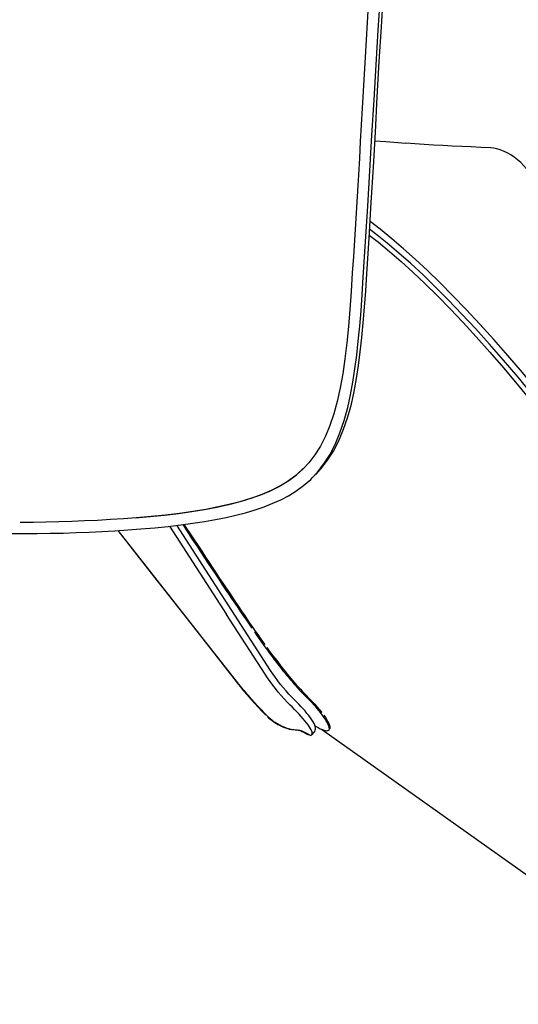
# Model space of a CAD drawing. Extents: x -553 to 568, y -553 to 2667.
# Drawn here: x -245 to -187, y 1095 to 1209 of the extents above; entities that cross this region are included whole.
import ezdxf

# ---------------------------------------------------------------- set-up
doc = ezdxf.new("R2010")
doc.units = 0
doc.header["$MEASUREMENT"] = 0
doc.layers.add('Luceplan', color=250, linetype='Continuous')

# ---------------------------------------------------------------- blocks, each defined once
blk = doc.blocks.new('Luceplan_Hope_D66-42_(front-side view)')
at = {"layer": 'Luceplan'}
for p, q in [((-213.64, -1489.64), (-213.54, -1487.66)), ((-220.25, -1509.53), (-220.89, -1510.22)), ((-219.86, -1511.28), (-219.22, -1510.6)), ((-228.33, -1535.13), (-242.31, -1517.36)), ((-236.37, -1516.86), (-229.76, -1527.08)), ((-224.67, -1533.54), (-235.52, -1516.76)), ((-234.84, -1516.68), (-233.7, -1518.42)), ((-234.69, -1516.65), (-233.59, -1518.33)), ((-225.3, -1533.98), (-229.76, -1527.08)), ((-228.37, -1535.17), (-228.19, -1535.4)), ((-228.13, -1535.38), (-228.33, -1535.13)), ((-227.98, -1535.56), (-228.13, -1535.38)), ((-221.64, -1537.21), (-221.86, -1537)), ((-222.17, -1537.78), (-222.39, -1537.57)), ((-220.68, -1538.24), (-220.92, -1537.97)), ((-224.89, -1539.04), (-224.72, -1539.19)), ((-220.45, -1538.52), (-220.68, -1538.24)), ((-219.52, -1539.96), (-219.45, -1540)), ((-218.78, -1540.35), (-173.87, -1572.19)), ((-217.94, -1540.47), (-217.89, -1540.42)), ((-221.3, -1540.52), (-221.37, -1540.51)), ((-221.18, -1540.54), (-221.11, -1540.58)), ((-221.11, -1540.58), (-221.03, -1540.63)), ((-221.03, -1540.63), (-221, -1540.65)), ((-220.3, -1540.93), (-220.45, -1540.84)), ((-220.04, -1541.08), (-220.3, -1540.93)), ((-220.04, -1541.08), (-220.17, -1541.05)), ((-219.89, -1541), (-219.61, -1540.7))]:
    blk.add_line(p, q, dxfattribs=at)
for points in [[(-213.35, -1456.53), (-213.48, -1458.56), (-213.6, -1460.58), (-213.72, -1462.58), (-213.84, -1464.57), (-213.95, -1466.53), (-214.06, -1468.49), (-214.17, -1470.43), (-214.28, -1472.36), (-214.39, -1474.28), (-214.5, -1476.2), (-214.61, -1478.1), (-214.73, -1480), (-214.85, -1481.89), (-214.96, -1483.78), (-215.08, -1485.67), (-215.21, -1487.55)], [(-213.94, -1488.05), (-213.66, -1483.92), (-213.41, -1479.81), (-213.16, -1475.72), (-212.93, -1471.62), (-212.69, -1467.53), (-212.46, -1463.47), (-212.22, -1459.45), (-211.96, -1455.44), (-211.69, -1451.41), (-211.41, -1447.31), (-211.12, -1443.16), (-210.81, -1438.97), (-210.48, -1434.71), (-210.14, -1430.38), (-209.8, -1426.01), (-209.47, -1421.61), (-209.13, -1417.16), (-208.79, -1412.63)], [(-213.54, -1487.66), (-213.27, -1483.53), (-213.01, -1479.42), (-212.77, -1475.33), (-212.53, -1471.25), (-212.31, -1467.16), (-212.08, -1463.1), (-211.84, -1459.09), (-211.58, -1455.09), (-211.31, -1451.06), (-211.03, -1446.98), (-210.73, -1442.83), (-210.43, -1438.65), (-210.1, -1434.4), (-209.76, -1430.07), (-209.42, -1425.71), (-209.08, -1421.32), (-208.75, -1416.87)], [(-212.59, -1472.26), (-211.33, -1472.35), (-209.02, -1472.53)], [(-199.22, -1473.07), (-200.33, -1473.03), (-201.44, -1472.98), (-202.53, -1472.93), (-203.63, -1472.88), (-204.72, -1472.82), (-205.8, -1472.75), (-206.88, -1472.68), (-207.95, -1472.61), (-209.02, -1472.53)], [(-193.92, -1477.15), (-194.14, -1476.73), (-194.39, -1476.32), (-194.67, -1475.93), (-194.99, -1475.53), (-195.34, -1475.15), (-195.7, -1474.79), (-196.08, -1474.46), (-196.47, -1474.16), (-196.87, -1473.89), (-197.28, -1473.66), (-197.69, -1473.46), (-198.09, -1473.3), (-198.48, -1473.18), (-198.85, -1473.11), (-199.22, -1473.07)], [(-177.36, -1522.67), (-179.12, -1520.26), (-180.87, -1517.91), (-182.57, -1515.63), (-184.22, -1513.44), (-185.81, -1511.34), (-187.39, -1509.26), (-188.97, -1507.22), (-190.54, -1505.21), (-192.14, -1503.2), (-193.82, -1501.15), (-195.52, -1499.09), (-197.21, -1497.11), (-198.84, -1495.25), (-200.44, -1493.47), (-202.01, -1491.78), (-203.55, -1490.19), (-205.05, -1488.69), (-206.51, -1487.28), (-207.92, -1485.96), (-209.29, -1484.75), (-210.64, -1483.59), (-211.98, -1482.5), (-213.15, -1481.6)], [(-213.25, -1483.19), (-212.19, -1484.01), (-210.88, -1485.09), (-209.56, -1486.24), (-208.2, -1487.47), (-206.79, -1488.79), (-205.35, -1490.2), (-203.88, -1491.7), (-202.37, -1493.29), (-200.85, -1494.96), (-199.29, -1496.71), (-197.71, -1498.54), (-196.12, -1500.43), (-194.49, -1502.4), (-192.85, -1504.44), (-191.19, -1506.55), (-189.5, -1508.72), (-187.78, -1510.96), (-186.05, -1513.26), (-184.27, -1515.62), (-182.45, -1518.05), (-180.61, -1520.54), (-178.74, -1523.08)], [(-177.82, -1523.24), (-179.59, -1520.82), (-181.34, -1518.47), (-183.05, -1516.19), (-184.69, -1514), (-186.28, -1511.89), (-187.87, -1509.81), (-189.45, -1507.77), (-191.02, -1505.76), (-192.62, -1503.75), (-194.3, -1501.69), (-196.01, -1499.63), (-197.7, -1497.65), (-199.34, -1495.78), (-200.94, -1494), (-202.51, -1492.31), (-204.05, -1490.71), (-205.56, -1489.2), (-207.02, -1487.79), (-208.44, -1486.48), (-209.81, -1485.26), (-211.16, -1484.1), (-212.51, -1483.01), (-213.2, -1482.47)], [(-215.21, -1487.55), (-215.32, -1489.71), (-215.48, -1491.77), (-215.66, -1493.76), (-215.85, -1495.66), (-216.07, -1497.48), (-216.32, -1499.22), (-216.62, -1500.86), (-216.96, -1502.42), (-217.36, -1503.87), (-217.81, -1505.21), (-218.32, -1506.45), (-218.89, -1507.59), (-219.54, -1508.61), (-220.25, -1509.53)], [(-219.22, -1510.6), (-218.49, -1509.65), (-217.81, -1508.59), (-217.19, -1507.4), (-216.63, -1506.07), (-216.14, -1504.61), (-215.73, -1503.13), (-215.4, -1501.66), (-215.13, -1500.18), (-214.9, -1498.65), (-214.69, -1497.07), (-214.51, -1495.44), (-214.34, -1493.73), (-214.18, -1491.92), (-214.05, -1490.03), (-213.94, -1488.05)], [(-219.44, -1510.87), (-218.8, -1510.19), (-218.07, -1509.23), (-217.39, -1508.17), (-216.77, -1506.99), (-216.21, -1505.65), (-215.73, -1504.2), (-215.31, -1502.72), (-214.98, -1501.26), (-214.72, -1499.78), (-214.49, -1498.25), (-214.28, -1496.67), (-214.1, -1495.04), (-213.93, -1493.33), (-213.78, -1491.52), (-213.64, -1489.64)], [(-220.89, -1510.22), (-221.03, -1510.35), (-221.86, -1511.08), (-222.74, -1511.72), (-223.7, -1512.31), (-224.73, -1512.82), (-225.82, -1513.26), (-226.98, -1513.67), (-228.22, -1514.05), (-229.52, -1514.39), (-230.89, -1514.69), (-232.31, -1514.97), (-233.8, -1515.21), (-235.34, -1515.42), (-236.93, -1515.62), (-238.59, -1515.79), (-240.3, -1515.93)], [(-240.22, -1515.85), (-238.49, -1515.71), (-236.82, -1515.54), (-235.22, -1515.34), (-233.67, -1515.12), (-232.17, -1514.88), (-230.74, -1514.6), (-229.36, -1514.29), (-228.05, -1513.95), (-226.81, -1513.56), (-225.64, -1513.15), (-224.55, -1512.69), (-223.52, -1512.17), (-222.56, -1511.58), (-221.66, -1510.92), (-220.89, -1510.21)], [(-239.69, -1517.17), (-238.07, -1517.04), (-236.53, -1516.88), (-235.05, -1516.7), (-233.65, -1516.51), (-232.31, -1516.31), (-231.03, -1516.09), (-229.82, -1515.85), (-228.67, -1515.59), (-227.55, -1515.3), (-226.46, -1514.97), (-225.41, -1514.61), (-224.41, -1514.21), (-223.48, -1513.8), (-222.6, -1513.35), (-221.73, -1512.81), (-220.87, -1512.17), (-220.02, -1511.44), (-219.86, -1511.28)], [(-253.65, -1516.39), (-252.16, -1516.38), (-250.67, -1516.36), (-249.18, -1516.33), (-247.69, -1516.28), (-246.19, -1516.22), (-244.7, -1516.15), (-243.21, -1516.06), (-241.71, -1515.96), (-240.22, -1515.85)], [(-266.59, -1517.17), (-265.11, -1517.28), (-263.62, -1517.38), (-262.13, -1517.47), (-260.64, -1517.54), (-259.15, -1517.6), (-257.66, -1517.65), (-256.16, -1517.68), (-254.67, -1517.7), (-253.17, -1517.71)], [(-253.17, -1517.71), (-251.68, -1517.7), (-250.18, -1517.68), (-248.68, -1517.65), (-247.18, -1517.6), (-245.68, -1517.54), (-244.19, -1517.47), (-242.69, -1517.38), (-241.19, -1517.28), (-239.69, -1517.17)], [(-242.35, -1517.36), (-238.21, -1522.63), (-234.74, -1527.05), (-231.38, -1531.33), (-228.37, -1535.17)], [(-233.7, -1518.42), (-233.21, -1519.15), (-232.75, -1519.85), (-232.31, -1520.53), (-231.88, -1521.18), (-231.46, -1521.8), (-231.06, -1522.41), (-230.67, -1523), (-230.29, -1523.57), (-229.91, -1524.13), (-229.55, -1524.68), (-229.18, -1525.22), (-228.82, -1525.75), (-228.47, -1526.27), (-228.13, -1526.78), (-227.8, -1527.27), (-227.47, -1527.74), (-227.15, -1528.21), (-226.84, -1528.66)], [(-233.59, -1518.33), (-233.1, -1519.06), (-232.64, -1519.76), (-232.2, -1520.44), (-231.77, -1521.08), (-231.36, -1521.71), (-230.95, -1522.31), (-230.56, -1522.9), (-230.18, -1523.47), (-229.81, -1524.04), (-229.44, -1524.59), (-229.08, -1525.13), (-228.72, -1525.66), (-228.37, -1526.17), (-228.03, -1526.68), (-227.69, -1527.17), (-227.37, -1527.65), (-227.05, -1528.11), (-226.74, -1528.56), (-226.44, -1528.99), (-226.15, -1529.41), (-225.87, -1529.81), (-225.6, -1530.19), (-225.34, -1530.55)], [(-226.54, -1529.09), (-226.25, -1529.5), (-225.97, -1529.91), (-225.7, -1530.29), (-225.43, -1530.65), (-225.18, -1531), (-224.94, -1531.33), (-224.71, -1531.65), (-224.49, -1531.95), (-224.27, -1532.24), (-224.06, -1532.52), (-223.85, -1532.79), (-223.64, -1533.06), (-223.44, -1533.32), (-223.24, -1533.58), (-223.03, -1533.83), (-222.82, -1534.09), (-222.61, -1534.34), (-222.4, -1534.6), (-222.18, -1534.85), (-221.97, -1535.1), (-221.75, -1535.34), (-221.53, -1535.59), (-221.3, -1535.83), (-221.08, -1536.07), (-220.85, -1536.3), (-220.62, -1536.54)], [(-225.09, -1530.9), (-224.85, -1531.23), (-224.62, -1531.54), (-224.39, -1531.85), (-224.17, -1532.14), (-223.96, -1532.42), (-223.75, -1532.69), (-223.55, -1532.96), (-223.35, -1533.22), (-223.14, -1533.47), (-222.94, -1533.73), (-222.73, -1533.99), (-222.52, -1534.24), (-222.31, -1534.49), (-222.1, -1534.74), (-221.88, -1534.99), (-221.66, -1535.24), (-221.44, -1535.48), (-221.22, -1535.72), (-220.99, -1535.96), (-220.77, -1536.2), (-220.54, -1536.43)], [(-222.54, -1536.29), (-222.87, -1535.92), (-223.2, -1535.54), (-223.51, -1535.16), (-223.81, -1534.76), (-224.11, -1534.36), (-224.39, -1533.96), (-224.67, -1533.54)], [(-222.39, -1537.57), (-222.74, -1537.21), (-223.09, -1536.83), (-223.44, -1536.45), (-223.77, -1536.06), (-224.1, -1535.66), (-224.41, -1535.25), (-224.72, -1534.84), (-225.01, -1534.41), (-225.3, -1533.98)], [(-228.19, -1535.4), (-227.79, -1535.9), (-227.38, -1536.39), (-226.96, -1536.87), (-226.54, -1537.34), (-226.1, -1537.81), (-225.66, -1538.28), (-225.21, -1538.73)], [(-225.44, -1538.43), (-225.61, -1538.24), (-225.79, -1538.07), (-225.96, -1537.89), (-226.12, -1537.71), (-226.29, -1537.53), (-226.45, -1537.35), (-226.61, -1537.18), (-226.77, -1537), (-226.92, -1536.82), (-227.08, -1536.64), (-227.23, -1536.47), (-227.38, -1536.29), (-227.54, -1536.11), (-227.69, -1535.93), (-227.84, -1535.75), (-227.98, -1535.56)], [(-221.86, -1537), (-222.21, -1536.65), (-222.54, -1536.29)], [(-217.89, -1540.42), (-217.88, -1540.4), (-217.86, -1540.29), (-217.87, -1540.16), (-217.91, -1540), (-217.99, -1539.82), (-218.09, -1539.61), (-218.23, -1539.37), (-218.39, -1539.12), (-218.59, -1538.84), (-218.81, -1538.55), (-219.06, -1538.24), (-219.33, -1537.92), (-219.63, -1537.58), (-219.94, -1537.24), (-220.28, -1536.89), (-220.62, -1536.54)], [(-220.54, -1536.43), (-220.19, -1536.78), (-219.86, -1537.13), (-219.55, -1537.47), (-219.26, -1537.8), (-218.99, -1538.12), (-218.74, -1538.43)], [(-221.12, -1538.88), (-221.36, -1538.61), (-221.62, -1538.34), (-221.88, -1538.07), (-222.17, -1537.78)], [(-220.92, -1537.97), (-221.16, -1537.71), (-221.4, -1537.46), (-221.63, -1537.22)], [(-224.9, -1538.97), (-225.08, -1538.79), (-225.26, -1538.61), (-225.44, -1538.43)], [(-225.02, -1538.91), (-224.99, -1538.95), (-224.95, -1538.99), (-224.9, -1539.03), (-224.89, -1539.04)], [(-224.79, -1539.07), (-224.81, -1539.05), (-224.84, -1539.03), (-224.86, -1539.01), (-224.88, -1538.99), (-224.9, -1538.97)], [(-221.99, -1540.44), (-222.12, -1540.42), (-222.28, -1540.39), (-222.43, -1540.35), (-222.59, -1540.31), (-222.74, -1540.26), (-222.89, -1540.21), (-223.03, -1540.15), (-223.18, -1540.09), (-223.32, -1540.03), (-223.47, -1539.96), (-223.61, -1539.89), (-223.75, -1539.81), (-223.88, -1539.74), (-224.02, -1539.65), (-224.15, -1539.57), (-224.28, -1539.48), (-224.41, -1539.39), (-224.53, -1539.29), (-224.66, -1539.19), (-224.77, -1539.09)], [(-224.72, -1539.19), (-224.5, -1539.36), (-224.28, -1539.51), (-224.06, -1539.65), (-223.84, -1539.79), (-223.61, -1539.9), (-223.39, -1540.01), (-223.17, -1540.11), (-222.94, -1540.2), (-222.72, -1540.27), (-222.5, -1540.33), (-222.28, -1540.39)], [(-220.07, -1540.24), (-220.19, -1540.05), (-220.33, -1539.84), (-220.5, -1539.62), (-220.69, -1539.38), (-220.89, -1539.14), (-221.12, -1538.88)], [(-219.62, -1540.71), (-219.55, -1540.61), (-219.49, -1540.48), (-219.46, -1540.34), (-219.46, -1540.19), (-219.49, -1540.04), (-219.55, -1539.88), (-219.63, -1539.7), (-219.74, -1539.5), (-219.88, -1539.28), (-220.05, -1539.04), (-220.24, -1538.78), (-220.45, -1538.52)], [(-218.52, -1538.72), (-218.32, -1539), (-218.15, -1539.25), (-218.02, -1539.49), (-217.91, -1539.7), (-217.84, -1539.88), (-217.8, -1540.04), (-217.79, -1540.17), (-217.81, -1540.27), (-217.82, -1540.29)], [(-221.81, -1540.46), (-221.96, -1540.44), (-221.99, -1540.44)], [(-219.89, -1541), (-219.88, -1540.99), (-219.85, -1540.92), (-219.84, -1540.82), (-219.85, -1540.71), (-219.9, -1540.57), (-219.97, -1540.42), (-220.07, -1540.24)], [(-219.45, -1540), (-219.17, -1540.16), (-218.91, -1540.29), (-218.68, -1540.4), (-218.47, -1540.47), (-218.29, -1540.52), (-218.14, -1540.53)], [(-221.37, -1540.51), (-221.45, -1540.49), (-221.54, -1540.48), (-221.63, -1540.48), (-221.81, -1540.46)], [(-220.45, -1540.84), (-220.53, -1540.8), (-220.69, -1540.72), (-220.77, -1540.68), (-220.85, -1540.64), (-220.93, -1540.6), (-221.02, -1540.57), (-221.1, -1540.55), (-221.19, -1540.53), (-221.28, -1540.52), (-221.3, -1540.52)], [(-221.29, -1540.52), (-221.25, -1540.52), (-221.22, -1540.53), (-221.19, -1540.53)], [(-220.68, -1540.82), (-220.89, -1540.71), (-221, -1540.65)], [(-220.17, -1541.05), (-220.32, -1540.99), (-220.49, -1540.92), (-220.68, -1540.82)], [(-220.04, -1541.08), (-219.95, -1541.05), (-219.89, -1541)], [(-218.14, -1540.53), (-218.02, -1540.52), (-217.94, -1540.47)]]:
    blk.add_lwpolyline(points, dxfattribs=at)

msp = doc.modelspace()

# ---------------------------------------------------------------- block references
msp.add_blockref('Luceplan_Hope_D66-42_(front-side view)', (8.84, 2667.28))

doc.saveas('drawing.dxf')
